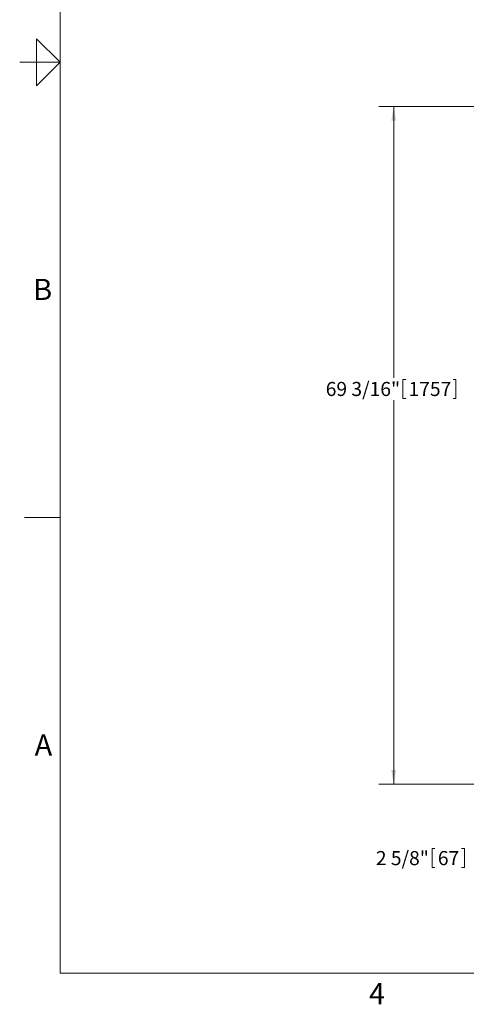
# Model space of a CAD drawing. Units: inches. Extents: x 0.1 to 22.1, y 0.1 to 17.1.
# Drawn here: x 0.1 to 3.9, y 0.2 to 8.6 of the extents above; entities that cross this region are included whole.
import ezdxf

# ---------------------------------------------------------------- set-up
doc = ezdxf.new("R2010")
doc.units = ezdxf.units.IN
doc.header["$MEASUREMENT"] = 0
doc.layers.add('7', color=7, linetype='Continuous', lineweight=15)
doc.styles.add('SLDTEXTSTYLE0', font='TXT', dxfattribs={"width": 0.75})
doc.styles.add('SLDTEXTSTYLE4', font='TXT', dxfattribs={"width": 0.8625})
doc.dimstyles.new('SLDDIMSTYLE0', dxfattribs={"dimtxt": 0.12, "dimasz": 0.12, "dimexe": 0, "dimexo": 0.0625, "dimgap": 0.03, "dimtad": 0, "dimtih": 1, "dimtoh": 1, "dimlfac": 12, "dimrnd": 1e-09, "dimzin": 12, "dimdsep": 46, "dimlunit": 5, "dimtxsty": 'SLDTEXTSTYLE0', "dimsah": 1, "dimcen": 0.09, "dimadec": 0, "dimazin": 0, "dimtfac": 1, "dimtofl": 0, "dimtmove": 0, "dimatfit": 3, "dimfxl": 0, "dimfrac": 2, "dimtolj": 1, "dimtzin": 12, "dimarcsym": 0})
doc.dimstyles.new('SLDDIMSTYLE1', dxfattribs={"dimtxt": 0.12, "dimasz": 0.12, "dimexe": 0, "dimexo": 0.0625, "dimgap": 0.03, "dimtad": 0, "dimtih": 1, "dimtoh": 1, "dimlfac": 12, "dimrnd": 1e-09, "dimzin": 12, "dimdsep": 46, "dimlunit": 5, "dimtxsty": 'SLDTEXTSTYLE0', "dimsah": 1, "dimcen": 0.09, "dimadec": 0, "dimazin": 0, "dimtfac": 1, "dimtofl": 0, "dimtmove": 0, "dimatfit": 3, "dimfxl": 0, "dimfrac": 2, "dimtolj": 1, "dimtzin": 12, "dimarcsym": 0})

# ---------------------------------------------------------------- blocks, each defined once
blk = doc.blocks.new('*D7')
at = {"layer": '7'}
for p, q in [((4.1168, 2.3084), (4.1168, 2.6284)), ((4.4729, 2.3084), (3.9918, 2.3084)), ((4.4729, 2.0897), (3.9918, 2.0897)), ((4.1168, 1.4596), (4.1168, 2.0897)), ((3.6131, 1.5405), (3.6131, 1.3788)), ((3.6131, 1.5405), (3.6374, 1.5405)), ((3.8876, 1.5405), (3.8633, 1.5405)), ((3.8876, 1.5405), (3.8876, 1.3788)), ((4.0231, 1.4596), (4.1168, 1.4596)), ((3.6131, 1.3788), (3.6374, 1.3788)), ((3.8876, 1.3788), (3.8633, 1.3788))]:
    blk.add_line(p, q, dxfattribs=at)
for points in [[(4.1168, 2.3084), (4.1368, 2.4284), (4.0968, 2.4284)], [(4.1168, 2.0897), (4.0968, 1.9697), (4.1368, 1.9697)]]:
    blk.add_solid(points, dxfattribs=at)
at = {"layer": '7', "char_height": 0.12, "attachment_point": 1, "style": 'SLDTEXTSTYLE0'}
for s, insert in [('2 5/8"', (3.1346, 1.5192)), ('67', (3.6618, 1.5192))]:
    blk.add_mtext(s, dxfattribs=dict(at, insert=insert))
blk = doc.blocks.new('*D8')
at = {"layer": '7'}
for p, q in [((6.6346, 7.8553), (3.1612, 7.8553)), ((3.2862, 7.8553), (3.2862, 5.5466)), ((3.3638, 5.5324), (3.3638, 5.3706)), ((3.3638, 5.5324), (3.3881, 5.5324)), ((3.8156, 5.5324), (3.7913, 5.5324)), ((3.8156, 5.5324), (3.8156, 5.3706)), ((3.3638, 5.3706), (3.3881, 5.3706)), ((3.8156, 5.3706), (3.7913, 5.3706)), ((3.2862, 2.0897), (3.2862, 5.3564)), ((4.4729, 2.0897), (3.1612, 2.0897))]:
    blk.add_line(p, q, dxfattribs=at)
for points in [[(3.2862, 7.8553), (3.2662, 7.7353), (3.3062, 7.7353)], [(3.2862, 2.0897), (3.3062, 2.2097), (3.2662, 2.2097)]]:
    blk.add_solid(points, dxfattribs=at)
at = {"layer": '7', "char_height": 0.12, "attachment_point": 1, "style": 'SLDTEXTSTYLE0'}
for s, insert in [('69 3/16"', (2.7081, 5.5111)), ('1757', (3.4125, 5.5111))]:
    blk.add_mtext(s, dxfattribs=dict(at, insert=insert))

msp = doc.modelspace()

# ---------------------------------------------------------------- linework, layer by layer
at = {"layer": '7', "color": 7, "lineweight": 0}
for p, q in [((0.44845, 15.9813), (0.44845, 0.4813)), ((0.24845, 8.0313), (0.24845, 8.4313)), ((0.24845, 8.4313), (0.44845, 8.2313)), ((0.44845, 8.2313), (0.1047, 8.2313)), ((0.1453, 8.2313), (0.24845, 8.2313)), ((0.44845, 8.2313), (0.24845, 8.0313)), ((0.44845, 4.3563), (0.1453, 4.3563)), ((0.44845, 0.4813), (21.44845, 0.4813))]:
    msp.add_line(p, q, dxfattribs=at)

# ---------------------------------------------------------------- texts
at = {"layer": '7', "char_height": 0.18, "attachment_point": 1, "style": 'SLDTEXTSTYLE4'}
for s, insert in [('B', (0.21983, 6.38801)), ('A', (0.23209, 2.51142)), ('4', (3.07599, 0.39513))]:
    msp.add_mtext(s, dxfattribs=dict(at, insert=insert))

# ---------------------------------------------------------------- dimensions: what is measured, and where the dimension line sits
at = {"layer": '7'}
for base, p1, p2, dimstyle, picture, middle in [((3.28619, 7.85529), (4.52292, 2.08967), (6.68459, 7.85529), 'SLDDIMSTYLE1', '*D8', (3.28619, 5.45151)), ((4.1168231912, 2.0896679112), (4.5229213369, 2.3084179112), (4.5229213369, 2.0896679112), 'SLDDIMSTYLE0', '*D7', (4.1168231912, 1.4596216514))]:
    dim = msp.add_linear_dim(base=base, p1=p1, p2=p2, angle=90, dimstyle=dimstyle, dxfattribs=at)
    dim.commit()
    dim.dimension.update_dxf_attribs({"geometry": picture, "text_midpoint": middle, "dimtype": 160})

doc.saveas('drawing.dxf')
